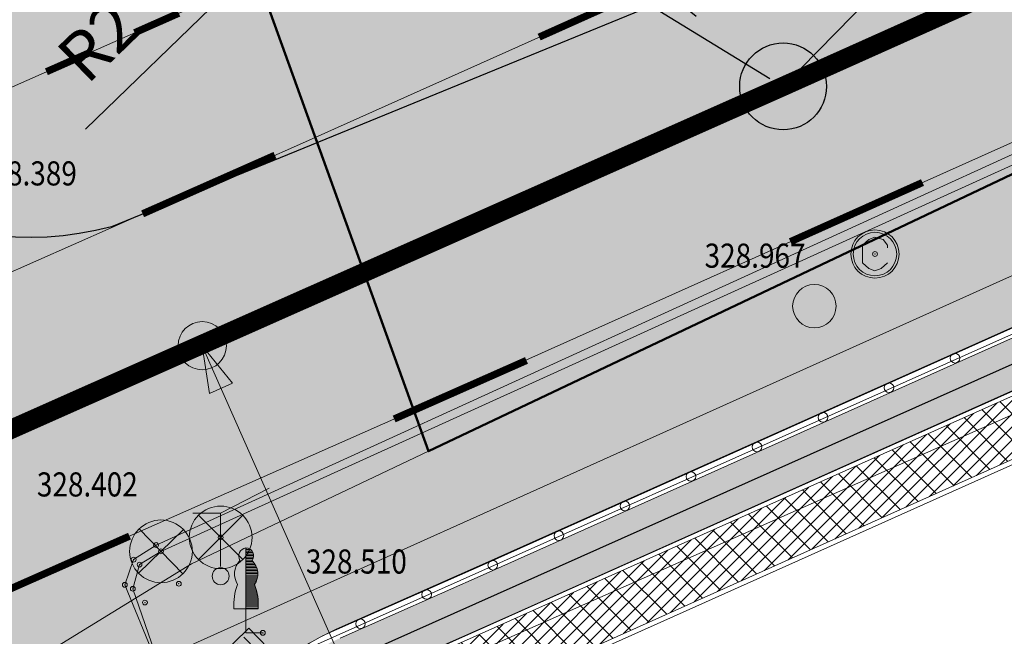
# Model space of a CAD drawing. Units: metres. Extents: x 468597 to 471836, y 558490 to 563453.
# Drawn here: x 469324 to 469344, y 559728 to 559740 of the extents above; entities that cross this region are included whole.
import ezdxf
from ezdxf.enums import TextEntityAlignment as Align

# ---------------------------------------------------------------- set-up
doc = ezdxf.new("R2010")
doc.units = ezdxf.units.M
doc.header["$PDMODE"] = 32
doc.header["$PDSIZE"] = 0.1
doc.linetypes.add('HIDDEN', pattern=[9.525, 6.35, -3.175])
doc.layers.get('0').update_dxf_attribs({"lineweight": 0})
doc.layers.get('Defpoints').update_dxf_attribs({"lineweight": 0})
for name, color, linetype, lineweight in [('0_COTE_DRUM_LATERAL', 1, 'Continuous', 0), ('0_pnt_elevations', 5, 'Continuous', 0), ('ALIGN-TEXT', 7, 'Continuous', 0), ('ax_ajutor', 1, 'Continuous', 0), ('AX_DRUM1', 8, 'Continuous', 0), ('AXDRUM3D', 8, 'Continuous', 9), ('CAMIN_PLUVIAL1', 7, 'Continuous', 0), ('CaminCP', 82, 'Continuous', 30), ('CONDAPAPLU', 3, 'Canalpluvial_EX', 35), ('CSD-2D-1-C.L.', 1, 'Continuous', 0), ('CSD-2D-1-RB1', 1, 'Continuous', 13), ('CSD-2D-1-RB2', 1, 'Continuous', 13), ('CSD-2D-1-RB3', 1, 'Continuous', 13), ('CSD-2D-1-RB4', 1, 'Continuous', 13), ('CSD-2D-1-RB5', 1, 'Continuous', 13), ('CSD-2D-1-RB6', 1, 'Continuous', 13), ('CSD-2D-1-RB7', 1, 'Continuous', 13), ('CSD-2D-1-REB', 1, 'Continuous', 13), ('DRUM_ASFALT1', 8, 'Continuous', 0), ('DRUM_BETON1', 8, 'Continuous', 0), ('gaiger', 1, 'Continuous', 0), ('HASURA SPATIU VERDE', 70, 'Continuous', 0), ('HASURA TROTUAR', 253, 'Continuous', 0), ('IMOBILE_ACTIVE', 8, 'Continuous', 13), ('intabulare strada', 6, 'Continuous', 50), ('LIMITA1', 6, 'Continuous', 0), ('marcaj', 255, 'Continuous', 0), ('Racord_pluvial', 111, 'HIDDEN', 30), ('SEMN_CAMIN_TELECOMUNIC1', 5, 'Continuous', 0), ('SEMN_STALP_ELECTR_ILUM1', 2, 'Continuous', 0), ('SIM_BOL', 252, 'Continuous', 0), ('stalpisor', 7, 'Continuous', 0), ('TROTUAR1', 8, 'Continuous', 0)]:
    doc.layers.add(name, color=color, linetype=linetype, lineweight=lineweight)
doc.layers.add('HASURA PISTA', color=7, linetype='Continuous', lineweight=0, true_color=0xff8080)
doc.layers.add('STRAZI', color=7, linetype='Continuous')
doc.styles.add('ROMANS', font='ROMANS.SHX')
doc.linetypes.add('Canalpluvial_EX', pattern='A,0.5,-0.025,["CPex",Standard,S=0.1,R=0,X=0,Y=-0.05],-0.3', length=0.825)
doc.linetypes.add('Canalpluvial_PR', pattern='A,0.5,-0.025,["CPpr",Standard,S=0.1,R=0,X=0,Y=-0.05],-0.3', length=0.825)
doc.dimstyles.new('ISO-25', dxfattribs={"dimtxt": 2.5, "dimasz": 2.5, "dimexe": 1.25, "dimexo": 0.625, "dimtad": 1, "dimdec": 4, "dimdsep": 46, "dimtxsty": 'Standard', "dimcen": 2.5, "dimadec": 0, "dimazin": 0, "dimtfac": 1, "dimtdec": 4, "dimtmove": 2, "dimatfit": 3, "dimfxl": 1, "dimtolj": 1, "dimarcsym": 0})
pattern_1 = [(45, (0, -1000), (-0.134703841816, 0.134703841816), []), (315, (0, -1000), (0.26940768363, 0.26940768363), [])]

# ---------------------------------------------------------------- blocks, each defined once
blk = doc.blocks.new('LAMPADAR')
for p, q in [((-0.46, -0.46), (0.46, 0.46)), ((-0.46, 0.46), (0.46, -0.46))]:
    blk.add_line(p, q)
blk.add_lwpolyline([(-0.46, 0.46, 0, 0, 0), (0.707, 1.626, 0, 0, 0), (1.167, 1.167, 0, 0, 0), (2.793, 2.793, 0.3, 0, 0), (3.288, 3.288, 0, 0, 0)], format="xyseb")
blk.add_circle((0, 0), 0.65)
blk = doc.blocks.new('POM')
at = {"linetype": 'Continuous'}
h = blk.add_hatch(dxfattribs=at)
h.set_pattern_fill('ANSI31', color=256, scale=0.5, angle=315, style=0)
h.set_pattern_definition([(0, (0, 0), (2e-17, 0.0625), [])])
edge = h.paths.add_edge_path()
edge.add_line((-0.7, 1), (-0.2, 1))
edge.add_arc((-2.235, 1.206), 2.045, 354.2173, 382.8442)
edge.add_arc((-0.986, 2.441), 0.774, 325.2162, 406.205)
edge.add_arc((-0.7, 3.2), 0.32, 321.3379, 450)
edge.add_line((-0.7, 3.52), (-0.7, 1))
blk.add_lwpolyline([(-0.7, 3.52, 0.550051), (-0.95, 3, 0.341298), (-1.05, 2, 0.109501), (-1.2, 1), (-0.7, 1), (-0.7, 0), (0, 0)], format="xyb")
blk.add_lwpolyline([(-0.7, 1), (-0.2, 1, 0.125562), (-0.35, 2, 0.368864), (-0.45, 3, 0.628894), (-0.7, 3.52)], format="xyb", close=True)
blk = doc.blocks.new('CVCAN')
blk.add_circle((0, 0), 1.5)
blk = doc.blocks.new('SYM3-119')
for q in [(80, 81), (-46, 40), (0, -48)]:
    blk.add_line((0, 40), q)
blk.add_circle((0, -64), 14)
blk = doc.blocks.new('SYM3-198')
for p, q in [((-31, 22), (-15, 36)), ((-15, 36), (0, 42)), ((0, 42), (20, 36)), ((20, 36), (31, 22)), ((-31, -22), (-31, 22)), ((31, 22), (31, 15)), ((-15, -36), (-31, -22)), ((31, -22), (15, -36)), ((0, -42), (-15, -36)), ((15, -36), (0, -42))]:
    blk.add_line(p, q)
blk.add_circle((0, 0), 60)
blk = doc.blocks.new('ARROWCLOSEDFILLED')
blk.add_lwpolyline([(0, 0), (-0.966, 0.259), (-0.966, -0.259)], close=True)
blk.add_solid([(-0.966, -0.259), (-0.966, 0.259), (0, 0)])
blk = doc.blocks.new('ALIGN_SINGLECIRCLE')
at = {"color": 0, "linetype": 'ByBlock', "lineweight": -2}
blk.add_circle((0, 0), 0.5, dxfattribs=at)
blk = doc.blocks.new('*D61')
at = {"layer": '0_COTE_DRUM_LATERAL', "color": 0, "lineweight": -2}
blk.add_line((469325.077, 559738.124), (469328.963, 559741.897), dxfattribs=at)
at = {"layer": '0_COTE_DRUM_LATERAL', "color": 0}
blk.add_solid([(469329.253, 559741.598), (469328.673, 559742.196), (469330.756, 559743.639)], dxfattribs=at)
at = {"layer": 'Defpoints', "color": 0}
for p in [(469332.191, 559745.032), (469330.756, 559743.639)]:
    blk.add_point(p, dxfattribs=at)
at = {"layer": '0_COTE_DRUM_LATERAL', "color": 0, "linetype": 'Continuous', "insert": (469325.339, 559739.947), "char_height": 1, "attachment_point": 5, "rotation": 44.1562}
blk.add_mtext('\\A1;R2', dxfattribs=at)
blk = doc.blocks.new('stalpisor')
at = {"layer": 'stalpisor', "linetype": 'Continuous'}
blk.add_circle((0, 0), 0.05, dxfattribs=at)
blk = doc.blocks.new('3_6')
at = {"layer": 'marcaj', "linetype": 'Continuous', "const_width": 0.15}
blk.add_lwpolyline([(0, 0), (3, 0)], dxfattribs=at)
blk = doc.blocks.new('1_1')
at = {"layer": 'marcaj', "linetype": 'Continuous', "const_width": 0.15}
blk.add_lwpolyline([(0, 0), (1, 0)], dxfattribs=at)
blk = doc.blocks.new('$GS')
at = {"layer": 'gaiger'}
for p, q in [((-1, -1.038), (-1, 0.962)), ((-1, 0.962), (1, 0.962)), ((-0.617, 0.062), (-0.617, 0.838)), ((-0.215, 0.062), (-0.215, 0.838)), ((0.187, 0.062), (0.187, 0.838)), ((0.589, 0.062), (0.589, 0.838)), ((1, 0.962), (1, -1.038)), ((-0.617, -0.908), (-0.617, -0.136)), ((-0.215, -0.908), (-0.215, -0.136)), ((0.187, -0.908), (0.187, -0.136)), ((0.589, -0.908), (0.589, -0.136)), ((1, -0.033), (1, -0.962)), ((1, -1.038), (-1, -1.038))]:
    blk.add_line(p, q, dxfattribs=at)
blk = doc.blocks.new('A$C1C7B771B')
at = {"layer": 'STRAZI'}
blk.add_lwpolyline([(65.815, 19.455), (67.521, 15.94), (49.326, 7.922), (37.907, 3.086), (24.889, -2.547), (10.074, -8.612, -0.406706), (1.85, -3.94, -0.012406), (0, 0), (-28.47, -12.34, 0.339972), (-30.696, -14.199), (-64.01, 0.201)], format="xyb", dxfattribs=at)

msp = doc.modelspace()

# ---------------------------------------------------------------- hatches: boundary and pattern name
at = {"layer": 'CaminCP', "ltscale": 18}
h = msp.add_hatch(color=256, dxfattribs=at)
edge = h.paths.add_edge_path()
edge.add_arc((469339.53746, 559739.00813), 0.9, 0, 360)
at = {"layer": 'HASURA PISTA', "linetype": 'Continuous', "lineweight": 20, "transparency": 33554623}
msp.add_hatch(color=11, dxfattribs=at).paths.add_polyline_path([(469567.95471, 559834.21712), (469572.80867, 559835.75947), (469572.80867, 559835.75947, 0.0184802), (469598.58175, 559851.50292), (469598.58906, 559851.50084, 0.21637814), (469593.84635, 559850.79154), (469593.84635, 559850.79154, -0.03842676), (469539.00201, 559820.98453), (469333.44392, 559728.93855), (469330.3546, 559727.57124), (469330.3546, 559727.57124, 0.16668515), (469328.0699, 559725.45555), (469328.07766, 559725.46992), (469333.84865, 559728.02411), (469539.4107, 559820.07185, 0.01954162)])
at = {"layer": 'HASURA SPATIU VERDE', "linetype": 'Continuous', "lineweight": 20, "transparency": 33554623}
h = msp.add_hatch(color=252, dxfattribs=at)
h.paths.add_polyline_path([(469647.1552, 559886.91114), (469668.80668, 559899.70925), (469680.46239, 559907.57299, -0.46642813), (469695.19185, 559903.34798), (469701.13716, 559889.98429), (469712.9017, 559867.23636), (469719.29316, 559870.07757), (469709.96228, 559893.51913), (469706.40092, 559901.52426, -0.20846043), (469710.16931, 559914.04879), (469710.1693, 559914.04878, 0.15543418), (469715.92133, 559924.39524), (469715.92133, 559924.39524, -0.06416432), (469720.76566, 559934.16116), (469733.8795, 559943.00865), (469753.7304, 559959.9637), (469781.02714, 559979.95026, -0.01118966), (469795.46537, 559990.03347), (469810.92094, 560000.32043, -0.0166713), (469811.17608, 560000.47823, -0.3885875), (469817.10566, 559999.14799), (469817.39008, 559998.74005), (469823.2187, 560002.61948), (469823.04548, 560002.86793, -0.40107086), (469823.99946, 560009.01324, -0.0166713), (469824.24352, 560009.1877), (469853.39401, 560028.58975, -0.0166713), (469853.64916, 560028.74756, -0.38897309), (469859.58217, 560027.41237), (469859.8626, 560027.00901), (469865.69106, 560030.88833), (469864.05846, 560033.23665, -0.39103435), (469864.43171, 560035.92424, -0.02501564), (469864.59245, 560036.04324), (469864.97795, 560036.29982, -0.01443677), (469865.27175, 560036.48335, -0.37592955), (469873.03512, 560034.99302), (469878.24828, 560038.41897, -0.37913741), (469879.76768, 560046.22824, -0.01443646), (469880.0486, 560046.43091), (469898.4987, 560058.94812), (469941.53662, 560087.52606), (470002.57337, 560128.29899), (470064.94608, 560169.81509), (470212.59435, 560268.50103), (470205.3834, 560279.3178), (470057.72212, 560180.62316), (469995.35224, 560139.10895), (469934.34538, 560098.35594), (469920.85566, 560089.39852, -0.01443676), (469920.56167, 560089.21531, -0.4014216), (469912.49267, 560091.14755), (469909.41239, 560088.26914, -0.36817194), (469907.70405, 560080.67762, -0.01443676), (469907.42112, 560080.47775), (469891.30747, 560069.77799), (469885.82962, 560066.06166), (469882.88876, 560070.4091), (469828.97127, 560035.65981), (469832.10467, 560030.03618), (469788.26239, 560000.85554, 0.01118966), (469773.34717, 559990.43921), (469746.04474, 559970.44848), (469724.65131, 559956.68676), (469711.94903, 559948.11693), (469711.94903, 559948.11693, -0.07296484), (469700.79692, 559947.33731), (469700.79692, 559947.33731, 0.01724187), (469699.47221, 559947.56693), (469699.47222, 559947.56693, -0.11388733), (469690.13962, 559952.67247), (469684.55433, 559964.02915), (469672.35591, 559984.65243), (469666.69355, 559981.86767), (469676.05234, 559959.79019), (469680.90243, 559949.9284, -0.03355274), (469681.13883, 559946.40959, -0.09018219), (469679.45472, 559937.14827), (469679.45472, 559937.14827, 0.06882345), (469677.69095, 559932.10486), (469677.69095, 559932.10486, -0.0635605), (469672.84662, 559922.33893), (469657.55036, 559912.01904), (469657.55036, 559912.01904, -0.01443677), (469657.25772, 559911.83367), (469657.25772, 559911.83367, -0.42163413), (469648.95968, 559914.06116), (469646.93081, 559909.35139, -0.33682259), (469645.5565, 559902.22256, -0.01443526), (469645.29196, 559901.99897), (469639.86795, 559897.67666), (469592.86892, 559865.96791, -0.0144887), (469573.60628, 559853.76888), (469573.60628, 559853.76888, -0.46800761), (469557.68026, 559859.40044), (469550.79923, 559854.65696, -0.32275575), (469540.60188, 559836.24638), (469540.60188, 559836.24638, -0.00489069), (469533.60739, 559833.03186), (469484.6121, 559811.09243, -0.01581533), (469484.31954, 559810.97239, -0.42311658), (469477.83436, 559814.04764), (469473.79681, 559811.2301, -0.36972452), (469471.39444, 559805.1847, -0.01581532), (469471.11006, 559805.0464), (469426.98885, 559785.28952, -0.0158153), (469426.69629, 559785.16948, -0.47413698), (469420.00738, 559789.06828), (469415.58711, 559786.74699), (469416.46797, 559781.62152, -0.95672905), (469413.95928, 559781.07521), (469413.69458, 559782.07572), (469407.66679, 559779.37655), (469407.66609, 559779.37637, -0.11891076), (469407.68985, 559777.96954, -0.14162473), (469406.88934, 559776.50837, -0.07150547), (469406.20738, 559775.99482), (469406.20738, 559775.99482, -0.02042087), (469405.9881, 559775.88567), (469349.93411, 559750.78546), (469349.93411, 559750.78546, -0.01336539), (469349.58866, 559750.64173), (469349.58866, 559750.64173, -0.38423261), (469340.83548, 559753.99782), (469336.38222, 559751.61254, -0.11802189), (469337.03257, 559748.89568, -0.28000193), (469333.79662, 559743.57027, -0.0144367), (469333.48468, 559743.41963), (469333.00869, 559743.20649, -0.02501553), (469332.82229, 559743.13398, -0.34799681), (469330.48859, 559743.9827), (469325.75414, 559751.66662), (469293.65269, 559739.10633), (469295.15953, 559730.58899, -0.32750002), (469292.54458, 559725.28282, -0.01581534), (469292.2596, 559725.14575), (469270.14315, 559715.35717), (469224.01685, 559694.50508, -0.01443673), (469223.69721, 559694.37155), (469223.69721, 559694.37155, -0.12054769), (469220.86843, 559694.01067), (469215.12576, 559691.41792), (469220.81048, 559678.32537), (469220.81046, 559678.32542), (469222.00973, 559678.86853, -0.28647739), (469231.45683, 559677.60678), (469249.65724, 559686.46885, -0.31218528), (469253.38862, 559693.50567, -0.01336532), (469253.72532, 559693.66886), (469275.40456, 559703.46947), (469311.3389, 559719.37374, -0.01581534), (469311.63197, 559719.49252, -0.38628917), (469317.86542, 559716.97499), (469327.75089, 559721.10097, -0.39944667), (469329.98867, 559727.61706), (469329.98867, 559727.61706, -0.01581534), (469330.27365, 559727.75413), (469333.36298, 559729.12144), (469538.92027, 559821.16707), (469538.92027, 559821.16707, 0.03842676), (469593.73764, 559850.95941), (469593.73764, 559850.95941, -0.54421655), (469602.92979, 559846.83081), (469610.9587, 559852.96914, -0.27958792), (469613.33904, 559863.8552, -0.03892208), (469614.51178, 559864.87561, -0.01118174), (469614.87683, 559865.13396)])
h.paths.add_polyline_path([(469688.80614, 559928.25005, 1), (469704.80614, 559928.25005, 1)], flags=16)
at = {"layer": 'HASURA TROTUAR', "linetype": 'Continuous', "lineweight": 20, "transparency": 33554623}
h = msp.add_hatch(dxfattribs=at)
h.set_pattern_fill('CONC_PRECAST', color=252, scale=0.05, style=0)
h.set_pattern_definition(pattern_1)
h.paths.add_polyline_path([(469572.85654, 559835.67166), (469568.00258, 559834.12932), (469568.00258, 559834.12932, -0.01954162), (469539.45156, 559819.98059), (469333.88912, 559727.93267), (469328.00365, 559725.3278, 0.08327203), (469327.5385, 559723.80965), (469334.37479, 559726.83534), (469539.94198, 559818.88538, 0.01954162), (469568.57701, 559833.07574), (469573.43102, 559834.618), (469573.43102, 559834.618, 0.01900366), (469600.00152, 559850.88535), (469600.00152, 559850.88535, 0.0613876), (469598.70688, 559851.46589), (469598.70688, 559851.46589, -0.01853225)])
h = msp.add_hatch(dxfattribs=at)
h.set_pattern_fill('CONC_PRECAST', color=252, scale=0.05, style=0)
h.set_pattern_definition(pattern_1)
h.paths.add_polyline_path([(469220.38455, 559694.2897), (469269.61701, 559716.54594), (469291.73346, 559726.33452, 0.34510283), (469293.87941, 559730.36252), (469292.18699, 559739.92881), (469326.29143, 559753.27281), (469331.59536, 559744.66464, 0.37628804), (469332.4774, 559744.39297), (469332.47608, 559744.39238), (469336.05513, 559745.99501), (469336.05784, 559745.99346, 0.0739086), (469336.68245, 559747.59072), (469336.68402, 559747.59143), (469332.86716, 559745.88228), (469332.86716, 559745.88228, -0.37628799), (469332.11113, 559746.11515), (469326.7874, 559754.75545), (469290.83404, 559740.68803), (469292.69776, 559730.15347, -0.34510283), (469291.24779, 559727.43185), (469269.13134, 559717.64327), (469218.77272, 559694.87797, 0.07436708)])

# ---------------------------------------------------------------- linework, layer by layer
for p in [(469341.442, 559735.533, 328.967), (469327.877, 559729.658, 328.51), (469326.538, 559729.499, 328.299), (469326.64, 559729.369, 328.394), (469326.073, 559729.197, 328.281), (469326.196, 559729.094, 328.377), (469325.891, 559728.674, 328.253), (469327.009, 559728.697, 328.402), (469326.057, 559728.593, 328.42), (469326.307, 559728.307, 328.316), (469328.752, 559727.679, 328.458)]:
    msp.add_point(p)
at = {"layer": 'ALIGN-TEXT'}
msp.add_line((469327.4948, 559733.63241), (469333.16093, 559720.83026), dxfattribs=at)
at = {"layer": 'ax_ajutor', "linetype": 'Continuous', "elevation": 325.441}
msp.add_lwpolyline([(469217.956, 559684.632), (469229.919, 559690.022), (469253.551, 559700.776), (469281.241, 559713.177), (469294.469, 559719.047), (469318.489, 559729.576), (469343.969, 559741), (469370.006, 559752.638), (469384.446, 559759.061), (469398.832, 559765.621), (469420.916, 559775.603), (469431.127, 559780.024), (469454.049, 559790.236), (469479.765, 559801.734), (469491.115, 559806.922), (469513.31, 559816.835), (469525.297, 559822.202), (469534.797, 559826.862), (469540.117, 559829.503), (469559.364, 559839.881)], dxfattribs=at)
at = {"layer": 'AX_DRUM1'}
msp.add_polyline3d([(469318.489, 559729.576, 328.229), (469343.969, 559741, 329.074)], dxfattribs=at)
at = {"layer": 'AXDRUM3D', "linetype": 'Continuous'}
msp.add_polyline3d([(469217.956, 559684.632, 325.441), (469229.919, 559690.022, 325.711), (469253.551, 559700.776, 326.356), (469281.241, 559713.177, 327.098), (469294.469, 559719.047, 327.507), (469318.489, 559729.576, 328.229), (469343.969, 559741, 329.074), (469370.006, 559752.638, 329.964), (469384.446, 559759.061, 330.56), (469398.832, 559765.621, 331.166), (469420.916, 559775.603, 331.996), (469431.127, 559780.024, 332.458), (469454.049, 559790.236, 333.135), (469479.765, 559801.734, 333.806), (469491.115, 559806.922, 334.12), (469513.31, 559816.835, 334.788), (469525.297, 559822.202, 335.084), (469534.797, 559826.862, 335.176), (469540.117, 559829.503, 335.184), (469559.364, 559839.881, 335.166)], dxfattribs=at)
at = {"layer": 'CAMIN_PLUVIAL1'}
msp.add_point((469341.442, 559735.533, 328.967), dxfattribs=at)
msp.add_point((469341.442, 559735.533, 328.967), dxfattribs=at)
at = {"layer": 'CaminCP'}
msp.add_circle((469339.53746, 559739.00813), 0.9, dxfattribs=at)
at = {"layer": 'CONDAPAPLU', "linetype": 'Canalpluvial_PR', "ltscale": 18, "const_width": 0.4}
msp.add_lwpolyline([(469277.11497, 559719.46933), (469309.20603, 559725.53789), (469339.53746, 559739.00813), (469382.2616, 559758.13941), (469418.76655, 559774.4812), (469473.98555, 559799.21211), (469510.03626, 559815.35512), (469562.93812, 559841.69429)], dxfattribs=at)
at = {"layer": 'CSD-2D-1-C.L.', "flags": 128}
for points in [[(469217.9561, 559684.6319), (469272.77386, 559709.41332), (469330.73227, 559735.06529), (469536.26383, 559827.09946, 0.04315434), (469596.50426, 559860.57957), (469723.62484, 559946.34378, 0.00962196), (469736.21812, 559955.19737), (469777.18716, 559985.19473, -0.01118966), (469791.86388, 559995.4445), (469868.641, 560046.546), (469894.90308, 560064.36305), (469937.941, 560092.941), (469998.9628, 560133.70397), (470061.3341, 560175.21913), (470208.99961, 560273.91659)], [(469215.27854, 559690.55479), (469270.11968, 559715.34678), (469328.08869, 559741.00344), (469533.60739, 559833.03186, 0.04315434), (469592.86892, 559865.96792), (469640.11632, 559897.84423)], [(469216.7203, 559687.36554), (469271.54886, 559712.15184), (469329.51216, 559737.80598), (469535.03778, 559829.83749, 0.04315434), (469594.82641, 559863.0665), (469642.07381, 559894.94281)], [(469219.1919, 559681.89826), (469273.99886, 559706.67479), (469331.95239, 559732.32461), (469537.48988, 559824.36143, 0.04315434), (469598.18211, 559858.09264), (469645.42951, 559889.96896)]]:
    msp.add_lwpolyline(points, format="xyb", dxfattribs=at)
at = {"layer": 'CSD-2D-1-RB1', "flags": 128}
msp.add_lwpolyline([(469329.98867, 559727.61706), (469333.36703, 559729.11229), (469538.92436, 559821.15794, 0.03863846), (469594.03153, 559851.13797)], format="xyb", dxfattribs=at)
at = {"layer": 'CSD-2D-1-RB2', "flags": 128}
msp.add_lwpolyline([(469330.3546, 559727.57124), (469333.44392, 559728.93855), (469539.00201, 559820.98453, 0.03842676), (469593.84635, 559850.79154)], format="xyb", dxfattribs=at)
at = {"layer": 'CSD-2D-1-RB3', "flags": 128}
msp.add_lwpolyline([(469328.07766, 559725.46992), (469333.84865, 559728.02411), (469539.4107, 559820.07185, 0.01954162), (469567.95471, 559834.21712)], format="xyb", dxfattribs=at)
at = {"layer": 'CSD-2D-1-RB4', "flags": 128}
msp.add_lwpolyline([(469328.0699, 559725.45555), (469333.8527, 559728.01497), (469539.41478, 559820.06273, 0.01954162), (469567.95949, 559834.20834)], format="xyb", dxfattribs=at)
at = {"layer": 'CSD-2D-1-RB5', "flags": 128}
msp.add_lwpolyline([(469328.00365, 559725.3278), (469333.88912, 559727.93267), (469539.45156, 559819.98059, 0.01954162), (469568.00258, 559834.12932)], format="xyb", dxfattribs=at)
at = {"layer": 'CSD-2D-1-RB6', "flags": 128}
msp.add_lwpolyline([(469327.5385, 559723.80965), (469334.37479, 559726.83534), (469539.94198, 559818.88538, 0.01954162), (469568.57701, 559833.07574), (469568.57701, 559833.07574)], format="xyb", dxfattribs=at)
at = {"layer": 'CSD-2D-1-RB7', "flags": 128}
msp.add_lwpolyline([(469327.52469, 559723.69418), (469334.41526, 559726.7439), (469539.98285, 559818.79411, 0.01954162), (469568.62488, 559832.98794), (469568.62488, 559832.98794)], format="xyb", dxfattribs=at)
at = {"layer": 'CSD-2D-1-REB'}
for p, q in [((469333.36298, 559729.12144), (469538.92027, 559821.16707)), ((469330.27365, 559727.75413), (469333.36298, 559729.12144))]:
    msp.add_line(p, q, dxfattribs=at)
msp.add_arc((469332.29727, 559723.18193), 5, 113.873834, 204.594435, dxfattribs=at)
at = {"layer": 'DRUM_ASFALT1'}
msp.add_polyline3d([(469329.303, 559717.71, 327.939), (469325.303, 559726.449, 328.139), (469326.495, 559727.209, 328.191), (469325.891, 559728.674, 328.253), (469326.073, 559729.197, 328.281), (469326.538, 559729.499, 328.299), (469345.162, 559737.995, 328.966), (469353.43, 559741.536, 329.328), (469354.404, 559741.484, 329.254), (469354.882, 559741.278, 329.284), (469355.924, 559740.357, 329.388), (469357.004, 559739.173, 329.402), (469364.448, 559742.205, 329.548), (469364.102, 559742.76, 329.566), (469364.268, 559744.316, 329.59), (469364.394, 559745.693, 329.574), (469364.61, 559746.253, 329.608), (469364.908, 559746.65, 329.646)], dxfattribs=at)
at = {"layer": 'DRUM_BETON1'}
msp.add_polyline3d([(469328.864, 559725.362, 328.483), (469346.748, 559733.289, 329.077)], dxfattribs=at)
at = {"layer": 'IMOBILE_ACTIVE', "color": 4}
for points in [[(469411.69, 559767.679), (469375.011, 559751.114), (469346.439, 559738.209), (469332.186, 559731.444), (469328.123, 559742.72), (469331.418, 559744.124), (469332.21, 559742.15), (469350.1, 559749.64), (469349.834, 559750.147), (469371.518, 559759.972), (469382.609, 559764.999), (469385.058, 559766.101), (469407.372, 559776.225), (469415.357, 559779.802)], [(469180.509, 559681.31), (469212.512, 559693.635), (469213.02, 559692.5), (469293.216, 559726.695), (469292.809, 559727.674), (469328.123, 559742.72), (469332.186, 559731.444), (469327.27, 559729.111), (469315.547, 559721.91), (469266.886, 559698.641), (469242.055, 559686.521), (469236.408, 559683.873), (469198.871, 559665.94)]]:
    msp.add_lwpolyline(points, dxfattribs=at)
at = {"layer": 'IMOBILE_ACTIVE', "lineweight": -3}
msp.add_lwpolyline([(469327.068, 559725.565), (469351.86, 559736.63), (469381.11, 559749.81), (469394.9564, 559688.2445)], dxfattribs=at)
at = {"layer": 'intabulare strada'}
msp.add_lwpolyline([(469411.69, 559767.679), (469375.011, 559751.114), (469346.439, 559738.209), (469332.186, 559731.444), (469328.123, 559742.72), (469331.418, 559744.124), (469332.21, 559742.15), (469350.1, 559749.64), (469349.834, 559750.147), (469371.518, 559759.972), (469382.609, 559764.999), (469385.058, 559766.101), (469407.372, 559776.225), (469415.357, 559779.802)], dxfattribs=at)
at = {"layer": 'LIMITA1', "color": 252}
msp.add_polyline3d([(469330.195, 559718.22, 327.966), (469326.68, 559726.015, 328.215), (469346.904, 559735.039, 328.992)], dxfattribs=at)
at = {"layer": 'marcaj', "linetype": 'Continuous', "const_width": 0.15}
msp.add_lwpolyline([(469295.23726, 559719.35541), (469330.73237, 559735.06529), (469536.26393, 559827.09946, 0.02524058), (469572.22001, 559845.43098)], format="xyb", dxfattribs=at)
at = {"layer": 'Racord_pluvial'}
for points in [[(469325.39043, 559750.45049), (469339.53746, 559739.00813)], [(469350.07757, 559749.75397), (469339.53746, 559739.00813)], [(469333.8453, 559742.48545), (469339.53746, 559739.00813)]]:
    msp.add_lwpolyline(points, dxfattribs=at)
at = {"layer": 'SEMN_CAMIN_TELECOMUNIC1'}
for p in [(469327.009, 559728.697, 328.402), (469326.307, 559728.307, 328.316)]:
    msp.add_point(p, dxfattribs=at)
at = {"layer": 'SEMN_STALP_ELECTR_ILUM1'}
msp.add_point((469327.877, 559729.658, 328.51), dxfattribs=at)
msp.add_point((469327.877, 559729.658, 328.51), dxfattribs=at)
at = {"layer": 'TROTUAR1'}
msp.add_polyline3d([(469326.568, 559727.113, 328.267), (469326.057, 559728.593, 328.42), (469326.196, 559729.094, 328.377), (469326.64, 559729.369, 328.394), (469345.259, 559737.819, 329.086), (469353.497, 559741.331, 329.363), (469354.368, 559741.268, 329.395), (469354.814, 559741.108, 329.324), (469355.842, 559740.207, 329.373), (469346.225, 559735.958, 329.121), (469326.568, 559727.113, 328.267)], dxfattribs=at)

# ---------------------------------------------------------------- block references
for name, p in [('A$C1C7B771B', (469315.53951, 559744.70848, 332.145)), ('LAMPADAR', (469327.877, 559729.658, 328.51))]:
    msp.add_blockref(name, p)
at = {"xscale": 0.3, "yscale": 0.3, "zscale": 0.3}
msp.add_blockref('CVCAN', (469341.442, 559735.533, 328.967), dxfattribs=at)
for name, p, xscale, yscale, zscale, rotation in [('CVCAN', (469340.18491, 559734.45209, 328.85336), 0.3, 0.3, 0.3, 359.2874788007066), ('POM', (469328.752, 559727.679, 328.458), 0.5, 0.5, 0.5, 3.335765749918937e-11)]:
    msp.add_blockref(name, p, dxfattribs=dict(xscale=xscale, yscale=yscale, zscale=zscale, rotation=rotation))
at = {"linetype": 'Continuous', "xscale": 2, "yscale": 2, "zscale": 2}
for p, rotation in [((469343.10212, 559733.37292), 24.1221543858791), ((469341.73311, 559732.7599), 24.1221543858791), ((469340.36409, 559732.14687), 24.1221543858791), ((469338.99508, 559731.53385), 24.1221543858791), ((469337.62607, 559730.92082), 24.1221543858791), ((469336.25705, 559730.3078), 24.1221543858791), ((469334.88804, 559729.69477), 24.1221543858791), ((469333.51902, 559729.08175), 24.1221543858791), ((469332.14759, 559728.47416), 23.87383359844102), ((469330.77593, 559727.86707), 23.87383359844102)]:
    msp.add_blockref('stalpisor', p, dxfattribs=dict(at, rotation=rotation))
at = {"rotation": 359.2933294242629}
msp.add_blockref('LAMPADAR', (469326.64, 559729.369, 328.394), dxfattribs=at)
at = {"layer": 'ALIGN-TEXT'}
for name, rotation in [('ALIGN_SINGLECIRCLE', 23.87383359892135), ('ARROWCLOSEDFILLED', 113.8738335988835)]:
    msp.add_blockref(name, (469327.4948, 559733.63241), dxfattribs=dict(at, rotation=rotation))
at = {"layer": 'gaiger', "color": 8, "lineweight": -3, "xscale": 0.4999999999909921, "yscale": 0.4999999999909924, "zscale": 0.4999999999909924, "rotation": 44.49672278789107}
msp.add_blockref('$GS', (469328.43823, 559727.08252), dxfattribs=at)
at = {"layer": 'marcaj', "linetype": 'Continuous'}
for name, p, rotation in [('3_6', (469334.47932, 559740.0302), 24.1221703956771), ('1_1', (469326.09384, 559740.12054), 23.87383359900167), ('1_1', (469324.26496, 559739.31109), 23.87383359900167), ('3_6', (469326.25896, 559736.36614), 23.87383359890831), ('3_6', (469339.68895, 559735.78893), 24.12217039569382), ('3_6', (469331.47395, 559732.11285), 23.87383359881316), ('3_6', (469323.244, 559728.47033), 23.87383359881316)]:
    msp.add_blockref(name, p, dxfattribs=dict(at, rotation=rotation))
at = {"layer": 'SIM_BOL'}
for name, p, xscale, yscale in [('SYM3-198', (469341.442, 559735.533, 328.967), 0.00833333, 0.00833333), ('SYM3-119', (469327.877, 559729.658, 328.51), 0.01257862, 0.01257862)]:
    msp.add_blockref(name, p, dxfattribs=dict(at, xscale=xscale, yscale=yscale))

# ---------------------------------------------------------------- texts
at = {"layer": '0_pnt_elevations', "color": 7, "style": 'ROMANS', "width": 0.85}
for s, p in [('328.389', (469322.80386, 559736.9544, 328.389)), ('328.510', (469329.64486, 559728.908, 328.51))]:
    msp.add_text(s, height=0.5, dxfattribs=at).set_placement(p)
for s, p in [('328.967', (469340.002, 559735.2487, 328.967)), ('328.402', (469326.159, 559730.5062, 328.402))]:
    msp.add_text(s, height=0.5, dxfattribs=at).set_placement(p, align=Align.RIGHT)

# ---------------------------------------------------------------- dimensions: what is measured, and where the dimension line sits
at = {"layer": '0_COTE_DRUM_LATERAL'}
dim = msp.add_radius_dim(center=(469332.19132, 559745.03184), mpoint=(469330.75643, 559743.6386), dimstyle='ISO-25', override={"dimtxt": 1, "dimcen": 0, "dimtofl": 0, "dimatfit": 1, "dimarcsym": 1}, dxfattribs=at)
dim.commit()
dim.dimension.update_dxf_attribs({"geometry": '*D61', "text_midpoint": (469325.33925, 559739.94675)})

doc.saveas('drawing.dxf')
